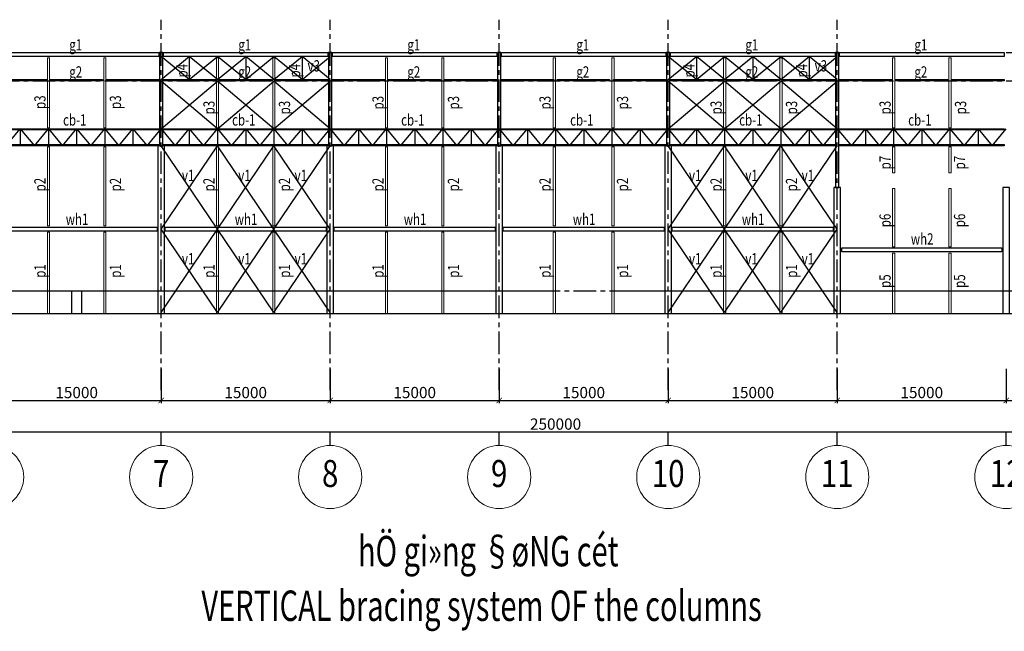
# Model space of a CAD drawing. Units: millimetres. Extents: x 3658153 to 5126043, y -840 to 567544.
# Drawn here: x 4152282 to 4239662, y -840 to 53469 of the extents above; entities that cross this region are included whole.
import ezdxf
from ezdxf.enums import TextEntityAlignment as Align

# ---------------------------------------------------------------- set-up
doc = ezdxf.new("R2010")
doc.units = ezdxf.units.MM
doc.header["$LTSCALE"] = 2000
for name, pattern in [('CENTER', [2, 1.25, -0.25, 0.25, -0.25]), ('CONTINOUS', [0]), ('HIDDEN', [0.375, 0.25, -0.125])]:
    doc.linetypes.add(name, pattern=pattern)
doc.layers.get('Defpoints').update_dxf_attribs({"color": 30})
for name, color, linetype in [('KC-GHICHU', 4, 'Continuous'), ('KC3-TRUC', 5, 'CENTER'), ('KC3_BETONG', 2, 'HIDDEN'), ('KC3_DIM500', 1, 'Continuous'), ('KC3_Khungthep', 4, 'Continuous'), ('KC3_Text', 4, 'Continuous'), ('KC3_THANHDAN', 4, 'Continuous')]:
    doc.layers.add(name, color=color, linetype=linetype)
for name, color, linetype, lineweight in [('KC3_DM1', 7, 'Continuous', 20), ('KT-GhiChu', 9, 'Continuous', 20), ('KT-NetThay', 7, 'Continuous', 25), ('KT-Text-en', 6, 'Continuous', 25)]:
    doc.layers.add(name, color=color, linetype=linetype, lineweight=lineweight)
doc.styles.add('Romans', font='romans.shx', dxfattribs={"width": 0.75, "bigfont": 'vns.shx'})
doc.styles.add('tieu de', font='Vhavan.ttf', dxfattribs={"width": 0.7})
doc.styles.add('VNCC-VnAvantH', font='Vhavan.ttf')
doc.styles.add('vnsimli', font='vnsimli.shx', dxfattribs={"width": 0.75})
doc.dimstyles.new('VNCC_DIM400', dxfattribs={"dimscale": 4, "dimtxt": 250, "dimasz": 120, "dimexe": 60, "dimexo": 0, "dimgap": 50, "dimtad": 1, "dimdec": 0, "dimzin": 0, "dimdsep": 46, "dimtxsty": 'Romans', "dimblk1": 'ARCHTICK', "dimblk2": 'ARCHTICK', "dimsah": 1, "dimcen": 150, "dimdle": 60, "dimclrd": 256, "dimclre": 256, "dimclrt": 4, "dimadec": 0, "dimazin": 0, "dimtfac": 1, "dimtdec": 0, "dimtix": 1, "dimtmove": 2, "dimatfit": 3, "dimfxl": 1, "dimtvp": 0.833333, "dimtolj": 1, "dimtzin": 0, "dimarcsym": 0})

# ---------------------------------------------------------------- blocks, each defined once
blk = doc.blocks.new('_ArchTick')
at = {"color": 0, "linetype": 'ByBlock', "const_width": 0.15}
blk.add_lwpolyline([(-0.5, -0.5), (0.5, 0.5)], dxfattribs=at)
blk = doc.blocks.new('*D657')
at = {"layer": 'Defpoints', "color": 0, "linetype": 'Continuous', "transparency": 16777216}
for p in [(4074837, 22461), (4324837, 22461), (4324837, 16861)]:
    blk.add_point(p, dxfattribs=at)
at = {"layer": 'KC3_DIM500', "linetype": 'Continuous', "lineweight": -2, "transparency": 16777216}
for p, q in [((4074837, 22461), (4074837, 16621)), ((4324837, 22461), (4324837, 16621)), ((4074597, 16861), (4325077, 16861))]:
    blk.add_line(p, q, dxfattribs=at)
at = {"layer": 'KC3_DIM500', "linetype": 'Continuous', "lineweight": -2, "transparency": 16777216, "xscale": 480, "yscale": 480, "zscale": 480, "rotation": 180}
blk.add_blockref('_ArchTick', (4074837, 16861), dxfattribs=at)
at = {"layer": 'KC3_DIM500', "linetype": 'Continuous', "lineweight": -2, "transparency": 16777216, "xscale": 480, "yscale": 480, "zscale": 480}
blk.add_blockref('_ArchTick', (4324837, 16861), dxfattribs=at)
at = {"layer": 'KC3_DIM500', "color": 4, "linetype": 'Continuous', "transparency": 16777216, "insert": (4199837, 17561), "char_height": 1000, "attachment_point": 5, "style": 'Romans'}
blk.add_mtext('\\A1;250000', dxfattribs=at)
blk = doc.blocks.new('*D663')
at = {"layer": 'Defpoints', "color": 0, "linetype": 'Continuous', "transparency": 16777216}
for p in [(4149837, 22461), (4164837, 22461), (4164837, 19661)]:
    blk.add_point(p, dxfattribs=at)
at = {"layer": 'KC3_DIM500', "linetype": 'Continuous', "lineweight": -2, "transparency": 16777216}
for p, q in [((4149837, 22461), (4149837, 19421)), ((4164837, 22461), (4164837, 19421)), ((4149597, 19661), (4165077, 19661))]:
    blk.add_line(p, q, dxfattribs=at)
at = {"layer": 'KC3_DIM500', "linetype": 'Continuous', "lineweight": -2, "transparency": 16777216, "xscale": 480, "yscale": 480, "zscale": 480, "rotation": 180}
blk.add_blockref('_ArchTick', (4149837, 19661), dxfattribs=at)
at = {"layer": 'KC3_DIM500', "linetype": 'Continuous', "lineweight": -2, "transparency": 16777216, "xscale": 480, "yscale": 480, "zscale": 480}
blk.add_blockref('_ArchTick', (4164837, 19661), dxfattribs=at)
at = {"layer": 'KC3_DIM500', "color": 4, "linetype": 'Continuous', "transparency": 16777216, "insert": (4157337, 20361), "char_height": 1000, "attachment_point": 5, "style": 'Romans'}
blk.add_mtext('\\A1;15000', dxfattribs=at)
blk = doc.blocks.new('*D664')
at = {"layer": 'Defpoints', "color": 0, "linetype": 'Continuous', "transparency": 16777216}
for p in [(4164837, 22461), (4179837, 22461), (4179837, 19661)]:
    blk.add_point(p, dxfattribs=at)
at = {"layer": 'KC3_DIM500', "linetype": 'Continuous', "lineweight": -2, "transparency": 16777216}
for p, q in [((4164837, 22461), (4164837, 19421)), ((4179837, 22461), (4179837, 19421)), ((4164597, 19661), (4180077, 19661))]:
    blk.add_line(p, q, dxfattribs=at)
at = {"layer": 'KC3_DIM500', "linetype": 'Continuous', "lineweight": -2, "transparency": 16777216, "xscale": 480, "yscale": 480, "zscale": 480, "rotation": 180}
blk.add_blockref('_ArchTick', (4164837, 19661), dxfattribs=at)
at = {"layer": 'KC3_DIM500', "linetype": 'Continuous', "lineweight": -2, "transparency": 16777216, "xscale": 480, "yscale": 480, "zscale": 480}
blk.add_blockref('_ArchTick', (4179837, 19661), dxfattribs=at)
at = {"layer": 'KC3_DIM500', "color": 4, "linetype": 'Continuous', "transparency": 16777216, "insert": (4172337, 20361), "char_height": 1000, "attachment_point": 5, "style": 'Romans'}
blk.add_mtext('\\A1;15000', dxfattribs=at)
blk = doc.blocks.new('*D665')
at = {"layer": 'Defpoints', "color": 0, "linetype": 'Continuous', "transparency": 16777216}
for p in [(4179837, 22461), (4194837, 22461), (4194837, 19661)]:
    blk.add_point(p, dxfattribs=at)
at = {"layer": 'KC3_DIM500', "linetype": 'Continuous', "lineweight": -2, "transparency": 16777216}
for p, q in [((4179837, 22461), (4179837, 19421)), ((4194837, 22461), (4194837, 19421)), ((4179597, 19661), (4195077, 19661))]:
    blk.add_line(p, q, dxfattribs=at)
at = {"layer": 'KC3_DIM500', "linetype": 'Continuous', "lineweight": -2, "transparency": 16777216, "xscale": 480, "yscale": 480, "zscale": 480, "rotation": 180}
blk.add_blockref('_ArchTick', (4179837, 19661), dxfattribs=at)
at = {"layer": 'KC3_DIM500', "linetype": 'Continuous', "lineweight": -2, "transparency": 16777216, "xscale": 480, "yscale": 480, "zscale": 480}
blk.add_blockref('_ArchTick', (4194837, 19661), dxfattribs=at)
at = {"layer": 'KC3_DIM500', "color": 4, "linetype": 'Continuous', "transparency": 16777216, "insert": (4187337, 20361), "char_height": 1000, "attachment_point": 5, "style": 'Romans'}
blk.add_mtext('\\A1;15000', dxfattribs=at)
blk = doc.blocks.new('*D666')
at = {"layer": 'Defpoints', "color": 0, "linetype": 'Continuous', "transparency": 16777216}
for p in [(4194837, 22461), (4209837, 22461), (4209837, 19661)]:
    blk.add_point(p, dxfattribs=at)
at = {"layer": 'KC3_DIM500', "linetype": 'Continuous', "lineweight": -2, "transparency": 16777216}
for p, q in [((4194837, 22461), (4194837, 19421)), ((4209837, 22461), (4209837, 19421)), ((4194597, 19661), (4210077, 19661))]:
    blk.add_line(p, q, dxfattribs=at)
at = {"layer": 'KC3_DIM500', "linetype": 'Continuous', "lineweight": -2, "transparency": 16777216, "xscale": 480, "yscale": 480, "zscale": 480, "rotation": 180}
blk.add_blockref('_ArchTick', (4194837, 19661), dxfattribs=at)
at = {"layer": 'KC3_DIM500', "linetype": 'Continuous', "lineweight": -2, "transparency": 16777216, "xscale": 480, "yscale": 480, "zscale": 480}
blk.add_blockref('_ArchTick', (4209837, 19661), dxfattribs=at)
at = {"layer": 'KC3_DIM500', "color": 4, "linetype": 'Continuous', "transparency": 16777216, "insert": (4202337, 20361), "char_height": 1000, "attachment_point": 5, "style": 'Romans'}
blk.add_mtext('\\A1;15000', dxfattribs=at)
blk = doc.blocks.new('*D667')
at = {"layer": 'Defpoints', "color": 0, "linetype": 'Continuous', "transparency": 16777216}
for p in [(4209837, 22461), (4224837, 22461), (4224837, 19661)]:
    blk.add_point(p, dxfattribs=at)
at = {"layer": 'KC3_DIM500', "linetype": 'Continuous', "lineweight": -2, "transparency": 16777216}
for p, q in [((4209837, 22461), (4209837, 19421)), ((4224837, 22461), (4224837, 19421)), ((4209597, 19661), (4225077, 19661))]:
    blk.add_line(p, q, dxfattribs=at)
at = {"layer": 'KC3_DIM500', "linetype": 'Continuous', "lineweight": -2, "transparency": 16777216, "xscale": 480, "yscale": 480, "zscale": 480, "rotation": 180}
blk.add_blockref('_ArchTick', (4209837, 19661), dxfattribs=at)
at = {"layer": 'KC3_DIM500', "linetype": 'Continuous', "lineweight": -2, "transparency": 16777216, "xscale": 480, "yscale": 480, "zscale": 480}
blk.add_blockref('_ArchTick', (4224837, 19661), dxfattribs=at)
at = {"layer": 'KC3_DIM500', "color": 4, "linetype": 'Continuous', "transparency": 16777216, "insert": (4217337, 20361), "char_height": 1000, "attachment_point": 5, "style": 'Romans'}
blk.add_mtext('\\A1;15000', dxfattribs=at)
blk = doc.blocks.new('*D668')
at = {"layer": 'Defpoints', "color": 0, "linetype": 'Continuous', "transparency": 16777216}
for p in [(4224837, 22461), (4239837, 22461), (4239837, 19661)]:
    blk.add_point(p, dxfattribs=at)
at = {"layer": 'KC3_DIM500', "linetype": 'Continuous', "lineweight": -2, "transparency": 16777216}
for p, q in [((4224837, 22461), (4224837, 19421)), ((4239837, 22461), (4239837, 19421)), ((4224597, 19661), (4240077, 19661))]:
    blk.add_line(p, q, dxfattribs=at)
at = {"layer": 'KC3_DIM500', "linetype": 'Continuous', "lineweight": -2, "transparency": 16777216, "xscale": 480, "yscale": 480, "zscale": 480, "rotation": 180}
blk.add_blockref('_ArchTick', (4224837, 19661), dxfattribs=at)
at = {"layer": 'KC3_DIM500', "linetype": 'Continuous', "lineweight": -2, "transparency": 16777216, "xscale": 480, "yscale": 480, "zscale": 480}
blk.add_blockref('_ArchTick', (4239837, 19661), dxfattribs=at)
at = {"layer": 'KC3_DIM500', "color": 4, "linetype": 'Continuous', "transparency": 16777216, "insert": (4232337, 20361), "char_height": 1000, "attachment_point": 5, "style": 'Romans'}
blk.add_mtext('\\A1;15000', dxfattribs=at)
blk = doc.blocks.new('*D669')
at = {"layer": 'Defpoints', "color": 0, "linetype": 'Continuous', "transparency": 16777216}
for p in [(4239837, 22461), (4254837, 22461), (4254837, 19661)]:
    blk.add_point(p, dxfattribs=at)
at = {"layer": 'KC3_DIM500', "linetype": 'Continuous', "lineweight": -2, "transparency": 16777216}
for p, q in [((4239837, 22461), (4239837, 19421)), ((4254837, 22461), (4254837, 19421)), ((4239597, 19661), (4255077, 19661))]:
    blk.add_line(p, q, dxfattribs=at)
at = {"layer": 'KC3_DIM500', "linetype": 'Continuous', "lineweight": -2, "transparency": 16777216, "xscale": 480, "yscale": 480, "zscale": 480, "rotation": 180}
blk.add_blockref('_ArchTick', (4239837, 19661), dxfattribs=at)
at = {"layer": 'KC3_DIM500', "linetype": 'Continuous', "lineweight": -2, "transparency": 16777216, "xscale": 480, "yscale": 480, "zscale": 480}
blk.add_blockref('_ArchTick', (4254837, 19661), dxfattribs=at)
at = {"layer": 'KC3_DIM500', "color": 4, "linetype": 'Continuous', "transparency": 16777216, "insert": (4247337, 20361), "char_height": 1000, "attachment_point": 5, "style": 'Romans'}
blk.add_mtext('\\A1;15000', dxfattribs=at)
blk = doc.blocks.new('KH-Truc doc')
at = {"layer": 'KT-GhiChu'}
blk.add_circle((0, 1000), 700, dxfattribs=at)
at = {"layer": 'KT-NetThay'}
blk.add_line((0, 300), (0, 0), dxfattribs=at)
at = {"layer": 'KT-Text-en', "style": 'VNCC-VnAvantH'}
blk.add_attdef('1', text='', height=700, dxfattribs=at).set_placement((0, 1000), align=Align.MIDDLE)

msp = doc.modelspace()

# ---------------------------------------------------------------- linework, layer by layer
at = {"layer": 'KC3-TRUC', "ltscale": 0.8}
for p, q in [((4164836.82535, 20571.63235), (4164836.82535, 53468.66876)), ((4179836.82535, 20571.63235), (4179836.82535, 53468.66876)), ((4194836.82535, 20571.63235), (4194836.82535, 53468.66876)), ((4209836.82535, 20571.63235), (4209836.82535, 53468.66876)), ((4224836.82535, 20571.63235), (4224836.82535, 53468.66876)), ((4063836.82535, 50544.31554), (4342060.21317, 50544.31554)), ((4063836.82535, 48044.31554), (4342060.21317, 48044.31554)), ((4063836.82535, 29389.31672), (4342060.21317, 29389.31672)), ((4063836.82535, 27389.31554), (4342060.21317, 27389.31554))]:
    msp.add_line(p, q, dxfattribs=at)
at = {"layer": 'KC3_BETONG', "linetype": 'Continuous'}
for p, q in [((4134536.82584, 29389.31671), (4156886.8256, 29389.31701)), ((4156886.82535, 29389.31766), (4156886.82535, 27389.31554)), ((4157786.82535, 27389.31554), (4157786.82535, 29389.31672)), ((4157786.82535, 29389.31672), (4199836.82584, 29389.31672)), ((4204836.82584, 29389.31671), (4246886.82486, 29389.31913))]:
    msp.add_line(p, q, dxfattribs=at)
at = {"layer": 'KC3_BETONG', "linetype": 'CONTINOUS', "ltscale": 300}
msp.add_lwpolyline([(4114836.82584, 27089.31554), (4120236.82633, 27389.31554), (4319936.82584, 27389.31554), (4329836.82682, 27089.31554), (4329536.82682, 26849.31554), (4329536.82682, 27105.9822), (4329836.82682, 26849.31554), (4329536.82682, 26849.31554)], dxfattribs=at)
at = {"layer": 'KC3_DM1', "color": 4}
for points in [[(4154736.82535, 50094.31554), (4154936.82535, 50094.31554), (4154936.82535, 43874.31554), (4154736.82535, 43874.31554), (4154736.82535, 50094.31554)], [(4159736.82535, 50094.31554), (4159936.82535, 50094.31554), (4159936.82535, 43874.31554), (4159736.82535, 43874.31554), (4159736.82535, 50094.31554)], [(4169736.82535, 50094.31554), (4169936.82535, 50094.31554), (4169936.82535, 43874.31554), (4169736.82535, 43874.31554), (4169736.82535, 50094.31554)], [(4174736.82535, 50094.31554), (4174936.82535, 50094.31554), (4174936.82535, 43874.31554), (4174736.82535, 43874.31554), (4174736.82535, 50094.31554)], [(4184736.82535, 50094.31554), (4184936.82535, 50094.31554), (4184936.82535, 43874.31554), (4184736.82535, 43874.31554), (4184736.82535, 50094.31554)], [(4189736.82535, 50094.31554), (4189936.82535, 50094.31554), (4189936.82535, 43874.31554), (4189736.82535, 43874.31554), (4189736.82535, 50094.31554)], [(4199636.82584, 50094.31554), (4199836.82584, 50094.31554), (4199836.82584, 43874.31554), (4199636.82584, 43874.31554), (4199636.82584, 50094.31554)], [(4205036.82584, 50094.31554), (4204836.82584, 50094.31554), (4204836.82584, 43874.31554), (4205036.82584, 43874.31554), (4205036.82584, 50094.31554)], [(4214736.82535, 50094.31554), (4214936.82535, 50094.31554), (4214936.82535, 43874.31554), (4214736.82535, 43874.31554), (4214736.82535, 50094.31554)], [(4219736.82535, 50094.31554), (4219936.82535, 50094.31554), (4219936.82535, 43874.31554), (4219736.82535, 43874.31554), (4219736.82535, 50094.31554)], [(4229736.82535, 50094.31554), (4229936.82535, 50094.31554), (4229936.82535, 43874.31554), (4229736.82535, 43874.31554), (4229736.82535, 50094.31554)], [(4234736.82535, 50094.31554), (4234936.82535, 50094.31554), (4234936.82535, 43874.31554), (4234736.82535, 43874.31554), (4234736.82535, 50094.31554)], [(4154736.82535, 42174.31554), (4154936.82535, 42174.31554), (4154936.82535, 35149.31622), (4154736.82535, 35149.31622), (4154736.82535, 42174.31554)], [(4159736.82535, 42174.31554), (4159936.82535, 42174.31554), (4159936.82535, 35149.31622), (4159736.82535, 35149.31622), (4159736.82535, 42174.31554)], [(4169736.82535, 42174.31554), (4169936.82535, 42174.31554), (4169936.82535, 35149.31622), (4169736.82535, 35149.31622), (4169736.82535, 42174.31554)], [(4174736.82535, 42174.31554), (4174936.82535, 42174.31554), (4174936.82535, 35149.31622), (4174736.82535, 35149.31622), (4174736.82535, 42174.31554)], [(4184736.82535, 42174.31554), (4184936.82535, 42174.31554), (4184936.82535, 35149.31622), (4184736.82535, 35149.31622), (4184736.82535, 42174.31554)], [(4189736.82535, 42174.31554), (4189936.82535, 42174.31554), (4189936.82535, 35149.31622), (4189736.82535, 35149.31622), (4189736.82535, 42174.31554)], [(4199636.82584, 42174.31554), (4199836.82584, 42174.31554), (4199836.82584, 35149.31622), (4199636.82584, 35149.31622), (4199636.82584, 42174.31554)], [(4205036.82584, 42174.31554), (4204836.82584, 42174.31554), (4204836.82584, 35149.31622), (4205036.82584, 35149.31622), (4205036.82584, 42174.31554)], [(4214736.82535, 42174.31554), (4214936.82535, 42174.31554), (4214936.82535, 35149.31622), (4214736.82535, 35149.31622), (4214736.82535, 42174.31554)], [(4219736.82535, 42174.31554), (4219936.82535, 42174.31554), (4219936.82535, 35149.31622), (4219736.82535, 35149.31622), (4219736.82535, 42174.31554)], [(4229736.82535, 42174.31554), (4229936.82535, 42174.31554), (4229936.82535, 39874.31554), (4229736.82535, 39874.31554), (4229736.82535, 42174.31554)], [(4234736.82535, 42174.31554), (4234936.82535, 42174.31554), (4234936.82535, 39874.31554), (4234736.82535, 39874.31554), (4234736.82535, 42174.31554)], [(4229736.82535, 38474.31554), (4229936.82535, 38474.31554), (4229936.82535, 33299.31267), (4229736.82535, 33299.31267), (4229736.82535, 38474.31554)], [(4234736.82535, 38474.31554), (4234936.82535, 38474.31554), (4234936.82535, 33299.31267), (4234736.82535, 33299.31267), (4234736.82535, 38474.31554)], [(4154736.82535, 34599.31622), (4154936.82535, 34599.31622), (4154936.82535, 27389.31554), (4154736.82535, 27389.31554), (4154736.82535, 34599.31622)], [(4159736.82535, 34599.31622), (4159936.82535, 34599.31622), (4159936.82535, 27389.31554), (4159736.82535, 27389.31554), (4159736.82535, 34599.31622)], [(4169736.82535, 34599.31622), (4169936.82535, 34599.31622), (4169936.82535, 27389.31554), (4169736.82535, 27389.31554), (4169736.82535, 34599.31622)], [(4174736.82535, 34599.31622), (4174936.82535, 34599.31622), (4174936.82535, 27389.31554), (4174736.82535, 27389.31554), (4174736.82535, 34599.31622)], [(4184736.82535, 34599.31622), (4184936.82535, 34599.31622), (4184936.82535, 27389.31554), (4184736.82535, 27389.31554), (4184736.82535, 34599.31622)], [(4189736.82535, 34599.31622), (4189936.82535, 34599.31622), (4189936.82535, 27389.31554), (4189736.82535, 27389.31554), (4189736.82535, 34599.31622)], [(4199636.82584, 34599.31622), (4199836.82584, 34599.31622), (4199836.82584, 27389.31554), (4199636.82584, 27389.31554), (4199636.82584, 34599.31622)], [(4205036.82584, 34599.31622), (4204836.82584, 34599.31622), (4204836.82584, 27389.31554), (4205036.82584, 27389.31554), (4205036.82584, 34599.31622)], [(4214736.82535, 34599.31622), (4214936.82535, 34599.31622), (4214936.82535, 27389.31554), (4214736.82535, 27389.31554), (4214736.82535, 34599.31622)], [(4219736.82535, 34599.31622), (4219936.82535, 34599.31622), (4219936.82535, 27389.31554), (4219736.82535, 27389.31554), (4219736.82535, 34599.31622)], [(4229736.82535, 32749.31267), (4229936.82535, 32749.31267), (4229936.82535, 27389.31554), (4229736.82535, 27389.31554), (4229736.82535, 32749.31267)], [(4234736.82535, 32749.31267), (4234936.82535, 32749.31267), (4234936.82535, 27389.31554), (4234736.82535, 27389.31554), (4234736.82535, 32749.31267)]]:
    msp.add_lwpolyline(points, dxfattribs=at)
at = {"layer": 'KC3_Khungthep', "linetype": 'Continuous'}
for points in [[(4164686.82584, 42274.31554), (4164986.82584, 42274.31554), (4164986.82584, 50544.31554), (4164686.82584, 50544.31554)], [(4179686.82584, 42274.31554), (4179986.82584, 42274.31554), (4179986.82584, 50544.31554), (4179686.82584, 50544.31554)], [(4194686.82584, 42274.31554), (4194986.82584, 42274.31554), (4194986.82584, 50544.31554), (4194686.82584, 50544.31554)], [(4209686.82584, 42274.31554), (4209986.82584, 42274.31554), (4209986.82584, 50544.31554), (4209686.82584, 50544.31554)], [(4224686.82584, 38574.31553), (4224986.82584, 38574.31553), (4224986.82584, 50544.31554), (4224686.82584, 50544.31554)], [(4164536.82584, 27389.31554), (4165136.82584, 27389.31554), (4165136.82584, 42274.31554), (4164536.82584, 42274.31554)], [(4179536.82584, 27389.31554), (4180136.82584, 27389.31554), (4180136.82584, 42274.31554), (4179536.82584, 42274.31554)], [(4194536.82584, 27389.31554), (4195136.82584, 27389.31554), (4195136.82584, 42274.31554), (4194536.82584, 42274.31554)], [(4209536.82584, 27389.31554), (4210136.82584, 27389.31554), (4210136.82584, 42274.31554), (4209536.82584, 42274.31554)], [(4224536.82584, 27389.31554), (4225136.82584, 27389.31554), (4225136.82584, 38574.31553), (4224536.82584, 38574.31553)], [(4239536.82584, 27389.31554), (4240136.82584, 27389.31554), (4240136.82584, 38574.31553), (4239536.82584, 38574.31553)]]:
    msp.add_lwpolyline(points, close=True, dxfattribs=at)
at = {"layer": 'KC3_THANHDAN', "linetype": 'Continuous'}
for p, q in [((4167336.82535, 48169.31436), (4164836.82535, 50194.31554)), ((4164836.82535, 48169.31436), (4167336.82535, 50194.31554)), ((4167336.82535, 50194.31554), (4167336.82535, 48169.31554)), ((4169836.82535, 48169.31436), (4167336.82535, 50194.31554)), ((4167336.82535, 48169.31436), (4169836.82535, 50194.31554)), ((4172336.82486, 48169.31436), (4169836.82486, 50194.31554)), ((4169836.82486, 48169.31436), (4172336.82486, 50194.31554)), ((4172336.82486, 50194.31554), (4172336.82486, 48169.31554)), ((4174836.82486, 48169.31436), (4172336.82486, 50194.31554)), ((4172336.82486, 48169.31436), (4174836.82486, 50194.31554)), ((4177336.82462, 48169.31387), (4174836.82462, 50194.31505)), ((4174836.82462, 48169.31387), (4177336.82462, 50194.31505)), ((4177336.82462, 50194.31505), (4177336.82462, 48169.31505)), ((4179836.82462, 48169.31387), (4177336.82462, 50194.31505)), ((4177336.82462, 48169.31387), (4179836.82462, 50194.31505)), ((4212336.82535, 48169.31436), (4209836.82535, 50194.31554)), ((4209836.82535, 48169.31436), (4212336.82535, 50194.31554)), ((4212336.82535, 50194.31554), (4212336.82535, 48169.31554)), ((4214836.82535, 48169.31436), (4212336.82535, 50194.31554)), ((4212336.82535, 48169.31436), (4214836.82535, 50194.31554)), ((4217336.82486, 48169.31436), (4214836.82486, 50194.31554)), ((4214836.82486, 48169.31436), (4217336.82486, 50194.31554)), ((4217336.82486, 50194.31554), (4217336.82486, 48169.31554)), ((4219836.82486, 48169.31436), (4217336.82486, 50194.31554)), ((4217336.82486, 48169.31436), (4219836.82486, 50194.31554)), ((4222336.82462, 48169.31387), (4219836.82462, 50194.31505)), ((4219836.82462, 48169.31387), (4222336.82462, 50194.31505)), ((4222336.82462, 50194.31505), (4222336.82462, 48169.31505)), ((4224836.82462, 48169.31387), (4222336.82462, 50194.31505)), ((4222336.82462, 48169.31387), (4224836.82462, 50194.31505)), ((4169836.82437, 43774.31436), (4164836.82486, 48019.31318)), ((4164836.82486, 43774.31436), (4169836.82437, 48019.31318)), ((4174836.82437, 43774.31436), (4169836.82486, 48019.31318)), ((4169836.82486, 43774.31436), (4174836.82437, 48019.31318)), ((4179836.82486, 43774.31436), (4174836.82535, 48019.31318)), ((4174836.82535, 43774.31436), (4179836.82486, 48019.31318)), ((4214836.82437, 43774.31436), (4209836.82486, 48019.31318)), ((4209836.82486, 43774.31436), (4214836.82437, 48019.31318)), ((4219836.82437, 43774.31436), (4214836.82486, 48019.31318)), ((4214836.82486, 43774.31436), (4219836.82437, 48019.31318)), ((4224836.82486, 43774.31436), (4219836.82535, 48019.31318)), ((4219836.82535, 43774.31436), (4224836.82486, 48019.31318)), ((4151086.82584, 42274.31554), (4152336.82584, 43774.31554)), ((4152336.82535, 43774.31554), (4152336.82535, 42274.31554)), ((4152336.82584, 43774.31554), (4153586.82584, 42274.31554)), ((4153586.82584, 42274.31554), (4154836.82584, 43774.31554)), ((4154836.82584, 43774.31554), (4156086.82584, 42274.31554)), ((4154836.82586, 43774.31554), (4154836.82586, 42274.31554)), ((4156086.82584, 42274.31554), (4157336.82584, 43774.31554)), ((4157336.82535, 43774.31554), (4157336.82535, 42274.31554)), ((4157336.82584, 43774.31554), (4158586.82584, 42274.31554)), ((4158586.82584, 42274.31554), (4159836.82584, 43774.31554)), ((4159836.82584, 43774.31554), (4161086.82584, 42274.31554)), ((4159836.83103, 43774.30873), (4159836.83103, 42274.30873)), ((4161086.82584, 42274.31554), (4162336.82584, 43774.31554)), ((4162336.82535, 43774.31554), (4162336.82535, 42274.31554)), ((4162336.82584, 43774.31554), (4163586.82584, 42274.31554)), ((4163586.82584, 42274.31554), (4164836.82584, 43774.31554)), ((4164836.82584, 43774.31554), (4166086.82584, 42274.31554)), ((4166086.82584, 42274.31554), (4167336.82584, 43774.31554)), ((4167336.82535, 43774.31554), (4167336.82535, 42274.31554)), ((4167336.82584, 43774.31554), (4168586.82584, 42274.31554)), ((4168586.82584, 42274.31554), (4169836.82584, 43774.31554)), ((4169836.82584, 43774.31554), (4171086.82584, 42274.31554)), ((4169836.82586, 43774.31554), (4169836.82586, 42274.31554)), ((4171086.82584, 42274.31554), (4172336.82584, 43774.31554)), ((4172336.82535, 43774.31554), (4172336.82535, 42274.31554)), ((4172336.82584, 43774.31554), (4173586.82584, 42274.31554)), ((4173586.82584, 42274.31554), (4174836.82584, 43774.31554)), ((4174836.82584, 43774.31554), (4176086.82584, 42274.31554)), ((4174836.83103, 43774.30873), (4174836.83103, 42274.30873)), ((4176086.82584, 42274.31554), (4177336.82584, 43774.31554)), ((4177336.82535, 43774.31554), (4177336.82535, 42274.31554)), ((4177336.82584, 43774.31554), (4178586.82584, 42274.31554)), ((4178586.82584, 42274.31554), (4179836.82584, 43774.31554)), ((4179836.82584, 43774.31554), (4181086.82584, 42274.31554)), ((4181086.82584, 42274.31554), (4182336.82584, 43774.31554)), ((4182336.82535, 43774.31554), (4182336.82535, 42274.31554)), ((4182336.82584, 43774.31554), (4183586.82584, 42274.31554)), ((4183586.82584, 42274.31554), (4184836.82584, 43774.31554)), ((4184836.82584, 43774.31554), (4186086.82584, 42274.31554)), ((4184836.82586, 43774.31554), (4184836.82586, 42274.31554)), ((4186086.82584, 42274.31554), (4187336.82584, 43774.31554)), ((4187336.82535, 43774.31554), (4187336.82535, 42274.31554)), ((4187336.82584, 43774.31554), (4188586.82584, 42274.31554)), ((4188586.82584, 42274.31554), (4189836.82584, 43774.31554)), ((4189836.82584, 43774.31554), (4191086.82584, 42274.31554)), ((4189836.83103, 43774.30873), (4189836.83103, 42274.30873)), ((4191086.82584, 42274.31554), (4192336.82584, 43774.31554)), ((4192336.82535, 43774.31554), (4192336.82535, 42274.31554)), ((4192336.82584, 43774.31554), (4193586.82584, 42274.31554)), ((4193586.82584, 42274.31554), (4194836.82584, 43774.31554)), ((4194836.82584, 43774.31554), (4196086.82584, 42274.31554)), ((4196086.82584, 42274.31554), (4197336.82584, 43774.31554)), ((4197336.82535, 43774.31554), (4197336.82535, 42274.31554)), ((4197336.82584, 43774.31554), (4198586.82584, 42274.31554)), ((4198586.82584, 42274.31554), (4199836.82584, 43774.31554)), ((4199836.82584, 43774.31554), (4201086.82584, 42274.31554)), ((4199836.82586, 43774.31554), (4199836.82586, 42274.31554)), ((4201086.82584, 42274.31554), (4202336.82584, 43774.31554)), ((4202336.82535, 43774.31554), (4202336.82535, 42274.31554)), ((4202336.82584, 43774.31554), (4203586.82584, 42274.31554)), ((4203586.82584, 42274.31554), (4204836.82584, 43774.31554)), ((4204836.82584, 43774.31554), (4206086.82584, 42274.31554)), ((4204836.83103, 43774.30873), (4204836.83103, 42274.30873)), ((4206086.82584, 42274.31554), (4207336.82584, 43774.31554)), ((4207336.82535, 43774.31554), (4207336.82535, 42274.31554)), ((4207336.82584, 43774.31554), (4208586.82584, 42274.31554)), ((4208586.82584, 42274.31554), (4209836.82584, 43774.31554)), ((4209836.82584, 43774.31554), (4211086.82584, 42274.31554)), ((4211086.82584, 42274.31554), (4212336.82584, 43774.31554)), ((4212336.82535, 43774.31554), (4212336.82535, 42274.31554)), ((4212336.82584, 43774.31554), (4213586.82584, 42274.31554)), ((4213586.82584, 42274.31554), (4214836.82584, 43774.31554)), ((4214836.82584, 43774.31554), (4216086.82584, 42274.31554)), ((4214836.82586, 43774.31554), (4214836.82586, 42274.31554)), ((4216086.82584, 42274.31554), (4217336.82584, 43774.31554)), ((4217336.82535, 43774.31554), (4217336.82535, 42274.31554)), ((4217336.82584, 43774.31554), (4218586.82584, 42274.31554)), ((4218586.82584, 42274.31554), (4219836.82584, 43774.31554)), ((4219836.82584, 43774.31554), (4221086.82584, 42274.31554)), ((4219836.83103, 43774.30873), (4219836.83103, 42274.30873)), ((4221086.82584, 42274.31554), (4222336.82584, 43774.31554)), ((4222336.82535, 43774.31554), (4222336.82535, 42274.31554)), ((4222336.82584, 43774.31554), (4223586.82584, 42274.31554)), ((4223586.82584, 42274.31554), (4224836.82584, 43774.31554)), ((4224836.82584, 43774.31554), (4226086.82584, 42274.31554)), ((4226086.82584, 42274.31554), (4227336.82584, 43774.31554)), ((4227336.82535, 43774.31554), (4227336.82535, 42274.31554)), ((4227336.82584, 43774.31554), (4228586.82584, 42274.31554)), ((4228586.82584, 42274.31554), (4229836.82584, 43774.31554)), ((4229836.82584, 43774.31554), (4231086.82584, 42274.31554)), ((4229836.82586, 43774.31554), (4229836.82586, 42274.31554)), ((4231086.82584, 42274.31554), (4232336.82584, 43774.31554)), ((4232336.82535, 43774.31554), (4232336.82535, 42274.31554)), ((4232336.82584, 43774.31554), (4233586.82584, 42274.31554)), ((4233586.82584, 42274.31554), (4234836.82584, 43774.31554)), ((4234836.82584, 43774.31554), (4236086.82584, 42274.31554)), ((4234836.83103, 43774.30873), (4234836.83103, 42274.30873)), ((4236086.82584, 42274.31554), (4237336.82584, 43774.31554)), ((4237336.82535, 43774.31554), (4237336.82535, 42274.31554)), ((4237336.82584, 43774.31554), (4238586.82584, 42274.31554)), ((4238586.82584, 42274.31554), (4239836.82584, 43774.31554)), ((4169836.82535, 34874.31622), (4164836.82584, 42274.31554)), ((4164836.82584, 34874.31622), (4169836.82535, 42274.31554)), ((4174836.82486, 34874.31622), (4169836.82535, 42274.31554)), ((4169836.82535, 34874.31622), (4174836.82486, 42274.31554)), ((4179836.82486, 34874.31622), (4174836.82535, 42274.31554)), ((4174836.82535, 34874.31622), (4179836.82486, 42274.31554)), ((4214836.82535, 34874.31622), (4209836.82584, 42274.31554)), ((4209836.82584, 34874.31622), (4214836.82535, 42274.31554)), ((4219836.82486, 34874.31622), (4214836.82535, 42274.31554)), ((4214836.82535, 34874.31622), (4219836.82486, 42274.31554)), ((4224836.82486, 34874.31622), (4219836.82535, 42274.31554)), ((4219836.82535, 34874.31622), (4224836.82486, 42274.31554)), ((4169836.82535, 27474.31554), (4164836.82584, 34874.31622)), ((4164836.82584, 27474.31554), (4169836.82535, 34874.31622)), ((4174836.82486, 27474.31554), (4169836.82535, 34874.31622)), ((4169836.82535, 27474.31554), (4174836.82486, 34874.31622)), ((4179836.82486, 27474.31554), (4174836.82535, 34874.31622)), ((4174836.82535, 27474.31554), (4179836.82486, 34874.31622)), ((4214836.82535, 27474.31525), (4209836.82584, 34874.31622)), ((4209836.82584, 27474.31525), (4214836.82535, 34874.31622)), ((4219836.82486, 27474.31525), (4214836.82535, 34874.31622)), ((4214836.82535, 27474.31525), (4219836.82486, 34874.31622)), ((4224836.82486, 27474.31525), (4219836.82535, 34874.31622)), ((4219836.82535, 27474.31525), (4224836.82486, 34874.31622))]:
    msp.add_line(p, q, dxfattribs=at)
for points in [[(4150036.82584, 50544.31554), (4164636.82584, 50544.31554), (4164636.82584, 50194.31554), (4150036.82584, 50194.31554)], [(4165036.82584, 50544.31554), (4179636.82584, 50544.31554), (4179636.82584, 50194.31554), (4165036.82584, 50194.31554)], [(4180036.82584, 50544.31554), (4194636.82584, 50544.31554), (4194636.82584, 50194.31554), (4180036.82584, 50194.31554)], [(4195036.82584, 50544.31554), (4209636.82584, 50544.31554), (4209636.82584, 50194.31554), (4195036.82584, 50194.31554)], [(4210036.82584, 50544.31554), (4224636.82584, 50544.31554), (4224636.82584, 50194.31554), (4210036.82584, 50194.31554)], [(4225036.82584, 50544.31554), (4239636.82584, 50544.31554), (4239636.82584, 50194.31554), (4225036.82584, 50194.31554)], [(4150036.82584, 48169.31554), (4154686.82535, 48169.31554), (4154686.82535, 48044.31554), (4150036.82584, 48044.31554)], [(4154986.82535, 48169.31554), (4159636.82486, 48169.31554), (4159636.82486, 48044.31554), (4154986.82535, 48044.31554)], [(4159986.82535, 48169.31554), (4164636.82486, 48169.31554), (4164636.82486, 48044.31554), (4159986.82535, 48044.31554)], [(4165036.82584, 48169.31554), (4169686.82535, 48169.31554), (4169686.82535, 48044.31554), (4165036.82584, 48044.31554)], [(4169986.82535, 48169.31554), (4174636.82486, 48169.31554), (4174636.82486, 48044.31554), (4169986.82535, 48044.31554)], [(4174986.82535, 48169.31554), (4179636.82486, 48169.31554), (4179636.82486, 48044.31554), (4174986.82535, 48044.31554)], [(4180036.82584, 48169.31554), (4184686.82535, 48169.31554), (4184686.82535, 48044.31554), (4180036.82584, 48044.31554)], [(4184986.82535, 48169.31554), (4189636.82486, 48169.31554), (4189636.82486, 48044.31554), (4184986.82535, 48044.31554)], [(4189986.82535, 48169.31554), (4194636.82486, 48169.31554), (4194636.82486, 48044.31554), (4189986.82535, 48044.31554)], [(4195036.82584, 48169.31554), (4199686.82535, 48169.31554), (4199686.82535, 48044.31554), (4195036.82584, 48044.31554)], [(4199986.82535, 48169.31554), (4204636.82486, 48169.31554), (4204636.82486, 48044.31554), (4199986.82535, 48044.31554)], [(4204986.82535, 48169.31554), (4209636.82486, 48169.31554), (4209636.82486, 48044.31554), (4204986.82535, 48044.31554)], [(4210036.82584, 48169.31554), (4214686.82535, 48169.31554), (4214686.82535, 48044.31554), (4210036.82584, 48044.31554)], [(4214986.82535, 48169.31554), (4219636.82486, 48169.31554), (4219636.82486, 48044.31554), (4214986.82535, 48044.31554)], [(4219986.82535, 48169.31554), (4224636.82486, 48169.31554), (4224636.82486, 48044.31554), (4219986.82535, 48044.31554)], [(4225036.82584, 48169.31554), (4229686.82535, 48169.31554), (4229686.82535, 48044.31554), (4225036.82584, 48044.31554)], [(4229986.82535, 48169.31554), (4234636.82486, 48169.31554), (4234636.82486, 48044.31554), (4229986.82535, 48044.31554)], [(4234986.82535, 48169.31554), (4239636.82486, 48169.31554), (4239636.82486, 48044.31554), (4234986.82535, 48044.31554)], [(4150036.82584, 43774.31554), (4164636.82584, 43774.31554), (4164636.82584, 43674.31554), (4150036.82584, 43674.31554)], [(4165036.82584, 43774.31554), (4179636.82584, 43774.31554), (4179636.82584, 43674.31554), (4165036.82584, 43674.31554)], [(4180036.82584, 43774.31554), (4194636.82584, 43774.31554), (4194636.82584, 43674.31554), (4180036.82584, 43674.31554)], [(4195036.82584, 43774.31554), (4209636.82584, 43774.31554), (4209636.82584, 43674.31554), (4195036.82584, 43674.31554)], [(4210036.82584, 43774.31554), (4224636.82584, 43774.31554), (4224636.82584, 43674.31554), (4210036.82584, 43674.31554)], [(4225036.82584, 43774.31554), (4239636.82584, 43774.31554), (4239636.82584, 43674.31554), (4225036.82584, 43674.31554)], [(4150036.82584, 42374.31554), (4164636.82584, 42374.31554), (4164636.82584, 42274.31554), (4150036.82584, 42274.31554)], [(4165036.82584, 42374.31554), (4179636.82584, 42374.31554), (4179636.82584, 42274.31554), (4165036.82584, 42274.31554)], [(4180036.82584, 42374.31554), (4194636.82584, 42374.31554), (4194636.82584, 42274.31554), (4180036.82584, 42274.31554)], [(4195036.82584, 42374.31554), (4209636.82584, 42374.31554), (4209636.82584, 42274.31554), (4195036.82584, 42274.31554)], [(4210036.82584, 42374.31554), (4224636.82584, 42374.31554), (4224636.82584, 42274.31554), (4210036.82584, 42274.31554)], [(4225036.82584, 42374.31554), (4239636.82584, 42374.31554), (4239636.82584, 42274.31554), (4225036.82584, 42274.31554)], [(4150186.82584, 35049.31622), (4164486.82584, 35049.31622), (4164486.82584, 34699.31622), (4150186.82584, 34699.31622)], [(4165186.82584, 35049.31622), (4179486.82584, 35049.31622), (4179486.82584, 34699.31622), (4165186.82584, 34699.31622)], [(4180186.82584, 35049.31622), (4194486.82584, 35049.31622), (4194486.82584, 34699.31622), (4180186.82584, 34699.31622)], [(4195186.82584, 35049.31622), (4209486.82584, 35049.31622), (4209486.82584, 34699.31622), (4195186.82584, 34699.31622)], [(4210186.82584, 35049.31622), (4224486.82584, 35049.31622), (4224486.82584, 34699.31622), (4210186.82584, 34699.31622)], [(4225236.82535, 33199.31267), (4239436.82535, 33199.31267), (4239436.82535, 32849.31267), (4225236.82535, 32849.31267)]]:
    msp.add_lwpolyline(points, close=True, dxfattribs=at)

# ---------------------------------------------------------------- block references
at = {"layer": 'KC3_DIM500', "linetype": 'CENTER', "ltscale": 300}
ref = msp.add_blockref('KH-Truc doc', (4149836.82535, 16861.33039), dxfattribs=dict(at, xscale=-4, yscale=4, zscale=4, rotation=180))
ref.add_attrib('1', '6', dxfattribs={"layer": 'KC-GHICHU', "height": 2400, "style": 'VNCC-VnAvantH', "width": 0.8}).set_placement((4149836.82535, 12861.33039), align=Align.MIDDLE)
ref = msp.add_blockref('KH-Truc doc', (4164836.82535, 16861.33039), dxfattribs=dict(at, xscale=-4, yscale=4, zscale=4, rotation=180))
ref.add_attrib('1', '7', dxfattribs={"layer": 'KC-GHICHU', "height": 2400, "style": 'VNCC-VnAvantH', "width": 0.8}).set_placement((4164836.82535, 12861.33039), align=Align.MIDDLE)
ref = msp.add_blockref('KH-Truc doc', (4179836.82535, 16861.33039), dxfattribs=dict(at, xscale=-4, yscale=4, zscale=4, rotation=180))
ref.add_attrib('1', '8', dxfattribs={"layer": 'KC-GHICHU', "height": 2400, "style": 'VNCC-VnAvantH', "width": 0.8}).set_placement((4179836.82535, 12861.33039), align=Align.MIDDLE)
ref = msp.add_blockref('KH-Truc doc', (4194836.82535, 16861.33039), dxfattribs=dict(at, xscale=-4, yscale=4, zscale=4, rotation=180))
ref.add_attrib('1', '9', dxfattribs={"layer": 'KC-GHICHU', "height": 2400, "style": 'VNCC-VnAvantH', "width": 0.8}).set_placement((4194836.82535, 12861.33039), align=Align.MIDDLE)
ref = msp.add_blockref('KH-Truc doc', (4209836.82535, 16861.33039), dxfattribs=dict(at, xscale=-4, yscale=4, zscale=4, rotation=180))
ref.add_attrib('1', '10', dxfattribs={"layer": 'KC-GHICHU', "height": 2400, "style": 'VNCC-VnAvantH', "width": 0.8}).set_placement((4209836.82535, 12861.33039), align=Align.MIDDLE)
ref = msp.add_blockref('KH-Truc doc', (4224836.82535, 16861.33039), dxfattribs=dict(at, xscale=-4, yscale=4, zscale=4, rotation=180))
ref.add_attrib('1', '11', dxfattribs={"layer": 'KC-GHICHU', "height": 2400, "style": 'VNCC-VnAvantH', "width": 0.8}).set_placement((4224836.82535, 12861.33039), align=Align.MIDDLE)
ref = msp.add_blockref('KH-Truc doc', (4239836.82535, 16861.33039), dxfattribs=dict(at, xscale=-4, yscale=4, zscale=4, rotation=180))
ref.add_attrib('1', '12', dxfattribs={"layer": 'KC-GHICHU', "height": 2400, "style": 'VNCC-VnAvantH', "width": 0.8}).set_placement((4239836.82535, 12861.33039), align=Align.MIDDLE)

# ---------------------------------------------------------------- texts
at = {"layer": 'KC3_Text', "style": 'vnsimli', "width": 0.75}
for s, p in [('g1', (4156682.42818, 50735.07267)), ('g1', (4171682.42818, 50735.07267)), ('g1', (4186682.42818, 50735.07267)), ('g1', (4201682.42818, 50735.07267)), ('g1', (4216682.42818, 50735.07267)), ('g1', (4231682.42818, 50735.07267)), ('v3', (4177832.27764, 48872.77208)), ('v3', (4222832.27764, 48872.77208)), ('g2', (4156682.42818, 48329.46435)), ('g2', (4171682.42818, 48329.46435)), ('g2', (4186682.42818, 48329.46435)), ('g2', (4201682.42818, 48329.46435)), ('g2', (4216682.42818, 48329.46435)), ('g2', (4231682.42818, 48329.46435)), ('cb-1', (4156131.20727, 44065.52604)), ('cb-1', (4171131.20727, 44065.52604)), ('cb-1', (4186131.20727, 44065.52604)), ('cb-1', (4201131.20727, 44065.52604)), ('cb-1', (4216131.20727, 44065.52604)), ('cb-1', (4231131.20727, 44065.52604)), ('v1', (4166682.42696, 39137.88165)), ('v1', (4171682.42696, 39137.88165)), ('v1', (4176682.42744, 39137.88165)), ('v1', (4211682.42696, 39137.88165)), ('v1', (4216682.42696, 39137.88165)), ('v1', (4221682.42745, 39137.88165)), ('wh1', (4156368.81162, 35250.89013)), ('wh1', (4171368.81162, 35250.89013)), ('wh1', (4186368.81162, 35250.89013)), ('wh1', (4201368.81162, 35250.89013)), ('wh1', (4216368.81162, 35250.89013)), ('wh2', (4231368.81113, 33500.88657)), ('v1', (4166682.42696, 31737.88165)), ('v1', (4171682.42696, 31737.88165)), ('v1', (4176682.42744, 31737.88165)), ('v1', (4211682.42696, 31737.8815)), ('v1', (4216682.42696, 31737.8815)), ('v1', (4221682.42744, 31737.8815))]:
    msp.add_text(s, height=1000, dxfattribs=at).set_placement(p)
for s, p in [('p4', (4167179.89158, 48332.00312)), ('p4', (4177179.89085, 48332.00263)), ('p4', (4212179.89158, 48332.00312)), ('p4', (4222179.89085, 48332.00263)), ('p3', (4154579.89158, 45540.55985)), ('p3', (4161278.37765, 45540.55985)), ('p3', (4184579.89158, 45491.62603)), ('p3', (4191278.37765, 45491.62603)), ('p3', (4199400.7667, 45491.62603)), ('p3', (4206278.37765, 45491.62603)), ('p3', (4169579.89158, 45061.73395)), ('p3', (4176278.37765, 45061.73395)), ('p3', (4214579.89158, 45061.73395)), ('p3', (4221278.37765, 45061.73395)), ('p3', (4229579.89158, 45061.73395)), ('p3', (4236278.37765, 45061.73395)), ('p7', (4229579.89158, 40176.73395)), ('p7', (4236188.24927, 40176.73395)), ('p2', (4154579.89158, 38220.20629)), ('p2', (4161278.37765, 38220.20629)), ('p2', (4169579.89158, 38220.20629)), ('p2', (4176278.37765, 38220.20629)), ('p2', (4184579.89158, 38220.20629)), ('p2', (4191278.37765, 38220.20629)), ('p2', (4199400.7667, 38220.20629)), ('p2', (4206278.37765, 38220.20629)), ('p2', (4214579.89158, 38220.20629)), ('p2', (4221278.37765, 38220.20629)), ('p6', (4229579.89158, 35039.23251)), ('p6', (4236188.24927, 35039.23251)), ('p1', (4154579.89158, 30552.70629)), ('p1', (4161278.37765, 30552.70629)), ('p1', (4169579.89158, 30552.70629)), ('p1', (4176278.37765, 30552.70629)), ('p1', (4184579.89158, 30552.70629)), ('p1', (4191278.37765, 30552.70629)), ('p1', (4199400.7667, 30552.70629)), ('p1', (4206278.37765, 30552.70629)), ('p1', (4214579.89158, 30552.70629)), ('p1', (4221278.37765, 30552.70629)), ('p5', (4229579.89158, 29649.92272)), ('p5', (4236188.24927, 29649.92272))]:
    msp.add_text(s, height=1000, rotation=90, dxfattribs=at).set_placement(p)
at = {"layer": 'KC3_Text', "style": 'tieu de', "width": 0.7}
for s, p in [('%%U hÖ gi»ng §øNG cét', (4193574.29759, 4929.04356)), ('%%UVERTICAL bracing system OF the columns', (4193268.49904, 81.14425))]:
    msp.add_text(s, height=2700, dxfattribs=at).set_placement(p, align=Align.CENTER)

# ---------------------------------------------------------------- dimensions: what is measured, and where the dimension line sits
at = {"layer": 'KC3_DIM500', "linetype": 'Continuous'}
for base, p1, p2, picture, middle in [((4324836.82584, 16861.33039), (4074836.82584, 22461.33039), (4324836.82584, 22461.33039), '*D657', (4199836.82584, 17561.33039)), ((4164836.82486, 19661.32989), (4149836.82486, 22461.32989), (4164836.82486, 22461.32989), '*D663', (4157336.82486, 20361.32989)), ((4179836.82437, 19661.32989), (4164836.82486, 22461.32989), (4179836.82437, 22461.32989), '*D664', (4172336.82462, 20361.32989)), ((4194836.82437, 19661.32989), (4179836.82437, 22461.32989), (4194836.82437, 22461.32989), '*D665', (4187336.82437, 20361.32989)), ((4209836.82486, 19661.32989), (4194836.82535, 22461.32989), (4209836.82486, 22461.32989), '*D666', (4202336.8251, 20361.32989)), ((4224836.82486, 19661.32989), (4209836.82486, 22461.32989), (4224836.82486, 22461.32989), '*D667', (4217336.82486, 20361.32989)), ((4239836.82437, 19661.32989), (4224836.82486, 22461.32989), (4239836.82437, 22461.32989), '*D668', (4232336.82462, 20361.32989)), ((4254836.82437, 19661.32989), (4239836.82437, 22461.32989), (4254836.82437, 22461.32989), '*D669', (4247336.82437, 20361.32989))]:
    dim = msp.add_linear_dim(base=base, p1=p1, p2=p2, dimstyle='VNCC_DIM400', dxfattribs=at)
    dim.commit()
    dim.dimension.update_dxf_attribs({"geometry": picture, "text_midpoint": middle})

doc.saveas('drawing.dxf')
